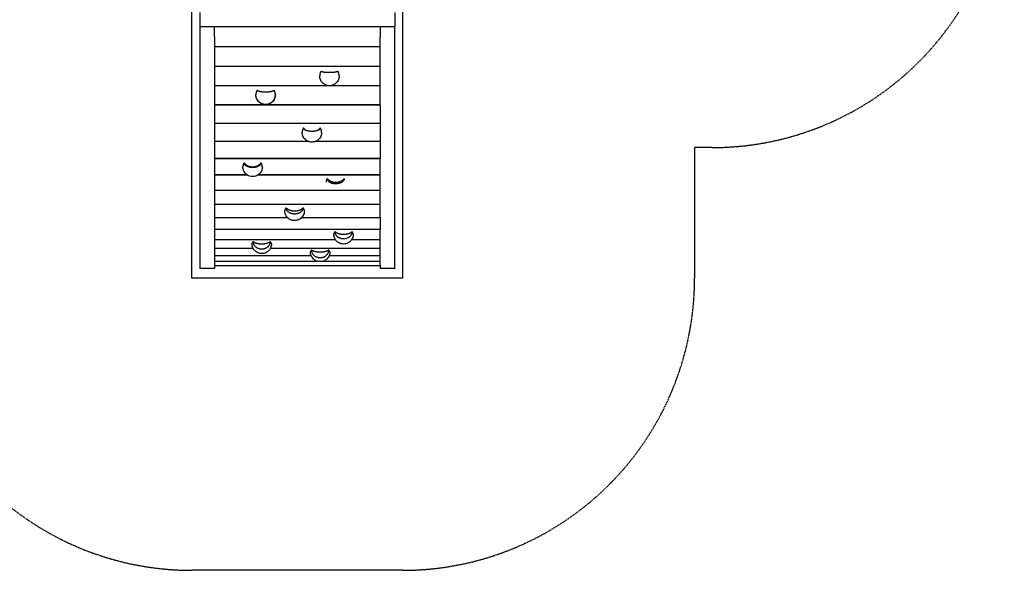
# Model space of a CAD drawing. Units: millimetres. Extents: x 25196 to 45241, y -94756 to -70832.
# Drawn here: x 30549 to 35604, y -77109 to -74282 of the extents above; entities that cross this region are included whole.
import ezdxf

# ---------------------------------------------------------------- set-up
doc = ezdxf.new("R2010")
doc.units = ezdxf.units.MM
doc.header["$LTSCALE"] = 0.5
doc.linetypes.add('HIDDEN', pattern=[9.525, 6.35, -3.175])
doc.layers.add('안전거리', color=6, linetype='HIDDEN')

msp = doc.modelspace()

# ---------------------------------------------------------------- linework, layer by layer
msp.add_lwpolyline([(31432.9, -73438.2), (32513.8, -73438.2), (32513.8, -75608.8), (31432.9, -75608.8)], close=True)
msp.add_lwpolyline([(31549, -75559.2), (31474, -75559.2)])
at = {"lineweight": -3}
for points, degree in [([(31474, -74244.2), (31474, -74281.7), (31474, -74319.2)], 2), ([(32474, -74244.2), (32474, -74281.7), (32474, -74319.2)], 2), ([(32474, -74319.2), (31974, -74319.2), (31474, -74319.2)], 2), ([(31474, -74319.2), (31474, -74344.2), (31474, -74369.2)], 2), ([(31549, -74369.2), (31549, -74344.2), (31549, -74319.2)], 2), ([(32399, -74319.2), (32399, -74344.2), (32399, -74369.2)], 2), ([(32474, -74369.2), (32474, -74344.2), (32474, -74319.2)], 2), ([(32399, -74419.2), (32399, -74394.2), (32399, -74369.2)], 2), ([(31549, -74419.2), (31974, -74419.2), (32399, -74419.2)], 2), ([(32399, -74420.5), (31974, -74420.5), (31549, -74420.5)], 2), ([(31549, -74420.5), (31549, -74470.3), (31549, -74520.1)], 2), ([(32399, -74520.1), (32399, -74470.3), (32399, -74420.5)], 2), ([(31549, -74520.1), (31974, -74520.1), (32399, -74520.1)], 2), ([(32399, -74521.4), (31974, -74521.4), (31549, -74521.4)], 2), ([(32182.1, -74546.8), (32181.7, -74547.5), (32181.2, -74548.1), (32180.8, -74548.8)], 3), ([(32399, -74620), (32399, -74570.7), (32399, -74521.4)], 2), ([(31549, -74620), (31839.8, -74620), (32130.6, -74620)], 2), ([(32399, -74621.2), (31974, -74621.2), (31549, -74621.2)], 2), ([(31549, -74621.2), (31549, -74669.6), (31549, -74718)], 2), ([(31768.5, -74644.5), (31768.4, -74644.3), (31768.3, -74644.1), (31768.3, -74643.9)], 3), ([(31854.3, -74644.7), (31853.9, -74645.4), (31853.5, -74646.1), (31853, -74646.7)], 3), ([(31854.8, -74643.2), (31854.8, -74643.6), (31854.7, -74644), (31854.4, -74644.5)], 3), ([(32147.4, -74620), (32273.2, -74620), (32399, -74620)], 2), ([(32399, -74718), (32399, -74669.6), (32399, -74621.2)], 2), ([(31549, -74718), (31974, -74718), (32399, -74718)], 2), ([(32399, -74719.2), (31974, -74719.2), (31549, -74719.2)], 2), ([(31549, -74813.5), (31974, -74813.5), (32399, -74813.5)], 2), ([(32399, -74814.6), (31974, -74814.6), (31549, -74814.6)], 2), ([(31549, -74905.7), (31788.8, -74905.7), (32028.5, -74905.7)], 2), ([(32031.6, -74906.8), (31790.3, -74906.8), (31549, -74906.8)], 2), ([(32399, -74906.8), (32233, -74906.8), (32067, -74906.8)], 2), ([(32069.9, -74905.7), (32234.5, -74905.7), (32399, -74905.7)], 2), ([(31549, -74994.1), (31974, -74994.1), (32399, -74994.1)], 2), ([(32399, -74995.2), (31974, -74995.2), (31549, -74995.2)], 2), ([(32399, -75078), (32399, -75036.6), (32399, -74995.2)], 2), ([(31717.6, -75079), (31633.3, -75079), (31549, -75079)], 2), ([(31549.1, -75078), (31632.6, -75078), (31716.1, -75078)], 2), ([(32399, -75079), (32085.7, -75079), (31772.4, -75079)], 2), ([(31773.5, -75078), (32086.2, -75078), (32399, -75078)], 2), ([(32399, -75156.5), (32399, -75117.7), (32399, -75079)], 2), ([(31549, -75156.7), (31974, -75156.7), (32399, -75156.7)], 2), ([(32399, -75229.1), (32399, -75193.4), (32399, -75157.6)], 2), ([(31549, -75229.7), (31974, -75229.7), (32399, -75229.7)], 2), ([(32399, -75296.5), (32399, -75263.5), (32399, -75230.6)], 2), ([(31549, -75296.5), (31735.9, -75296.5), (31922.9, -75296.5)], 2), ([(31992.9, -75268.5), (31992.8, -75268.6), (31992.7, -75268.7), (31992.6, -75268.8)], 3), ([(31998.1, -75296.5), (32198.5, -75296.5), (32399, -75296.5)], 2), ([(31549, -75356.6), (31974, -75356.6), (32399, -75356.6)], 2), ([(31549, -75357.3), (31549, -75383.4), (31549, -75409.6)], 2), ([(32399, -75409.6), (32399, -75383.4), (32399, -75357.3)], 2), ([(31549, -75409.6), (31859, -75409.6), (32169, -75409.6)], 2), ([(31549, -75410.1), (31549, -75432.6), (31549, -75455)], 2), ([(32254.3, -75409.6), (32326.6, -75409.6), (32399, -75409.6)], 2), ([(32399, -75455), (32399, -75432.6), (32399, -75410.1)], 2), ([(31549, -75455), (31647.9, -75455), (31746.9, -75455)], 2), ([(31549, -75455.5), (31549, -75474), (31549, -75492.5)], 2), ([(31836.3, -75455), (32117.6, -75455), (32399, -75455)], 2), ([(32399, -75492.5), (32399, -75474), (32399, -75455.5)], 2), ([(31549, -75492.5), (31797.1, -75492.5), (32045.2, -75492.5)], 2), ([(31549, -75492.9), (31549, -75507.4), (31549, -75522)], 2), ([(32137.9, -75492.5), (32268.4, -75492.5), (32399, -75492.5)], 2), ([(32399, -75522), (32399, -75507.4), (32399, -75492.9)], 2), ([(31549, -75522), (31813.4, -75522), (32077.9, -75522)], 2), ([(31549, -75522.3), (31549, -75532.7), (31549, -75543.1)], 2), ([(31549, -75543.1), (31974, -75543.1), (32399, -75543.1)], 2), ([(32106, -75522), (32252.5, -75522), (32399, -75522)], 2), ([(32399, -75543.1), (32399, -75532.7), (32399, -75522.3)], 2), ([(32474, -75559.2), (32436.5, -75559.2), (32399, -75559.2)], 2)]:
    msp.add_open_spline(points, degree=degree, dxfattribs=at)
for points, weights, knots in [([(31474, -74369.2), (31474, -74862.4), (31474, -75211), (31474, -75559.6), (31474, -75559.2)], [1, 0.923799116435, 1, 0.923799116435, 1], [0, 0, 0, 935.123815, 935.123815, 1870.247629, 1870.247629, 1870.247629]), ([(31766.6, -74688.9), (31771.8, -74699), (31781, -74705.9), (31800.6, -74720.5), (31824.4, -74714.3), (31848.2, -74708.1), (31857.7, -74686), (31867.1, -74663.9), (31854.8, -74643.2)], [0.948436514517, 0.948522465365, 1, 0.896872741533, 1, 0.896872741533, 1, 0.896872741533, 1], [49.125633, 49.125633, 49.125633, 71.994832, 71.994832, 117.809725, 117.809725, 163.624617, 163.624617, 209.43951, 209.43951, 209.43951]), ([(31701.3, -75016.4), (31715.7, -75037.1), (31744.6, -75037.1), (31773.5, -75037.1), (31787.9, -75016.4)], [1, 0.866025403784, 1, 0.866025403784, 1], [-104.719755, -104.719755, -104.719755, -52.359878, -52.359878, 0, 0, 0]), ([(32128.2, -75097.1), (32142.6, -75116.6), (32171.5, -75116.6), (32200.3, -75116.6), (32214.8, -75097.1)], [1, 0.866025403784, 1, 0.866025403784, 1], [-104.719755, -104.719755, -104.719755, -52.359878, -52.359878, 0, 0, 0]), ([(31917, -75247.1), (31931.5, -75263.5), (31960.3, -75263.5), (31989.2, -75263.5), (32003.6, -75247.1)], [1, 0.866025403784, 1, 0.866025403784, 1], [-104.719755, -104.719755, -104.719755, -52.359878, -52.359878, 0, 0, 0]), ([(32168.2, -75370.4), (32182.6, -75383.4), (32211.5, -75383.4), (32240.3, -75383.4), (32254.8, -75370.4)], [1, 0.866025403784, 1, 0.866025403784, 1], [-104.719755, -104.719755, -104.719755, -52.359878, -52.359878, 0, 0, 0]), ([(31748.2, -75421.3), (31762.6, -75432.6), (31791.5, -75432.6), (31820.3, -75432.6), (31834.8, -75421.3)], [1, 0.866025403784, 1, 0.866025403784, 1], [-104.719755, -104.719755, -104.719755, -52.359878, -52.359878, 0, 0, 0]), ([(32048.2, -75464.7), (32062.6, -75474), (32091.5, -75474), (32120.3, -75474), (32134.8, -75464.7)], [1, 0.866025403784, 1, 0.866025403784, 1], [-104.719755, -104.719755, -104.719755, -52.359878, -52.359878, 0, 0, 0])]:
    msp.add_rational_spline(points, weights, degree=2, knots=knots, dxfattribs=at)
for points, weights in [([(31549, -74369.2), (31549, -74394.9), (31549, -74420.5)], [1, 0.991149738261, 0.98283432764]), ([(32474, -75559.2), (32474, -75559.2), (32474, -74369.2)], [1, 0.707106781187, 1]), ([(31549, -74519.7), (31549, -74570.8), (31549, -74621.2)], [0.953250446338, 0.93933910937, 0.927368905917]), ([(32095.7, -74546), (32089, -74557.5), (32089, -74570.7)], [1, 0.965925826289, 1]), ([(32181.9, -74546.7), (32182.1, -74546.4), (32182.3, -74546)], [0.996098043617, 0.99801975222, 1]), ([(32189, -74570.7), (32189, -74557.9), (32182.7, -74546.7)], [0.949452796426, 0.941453710387, 0.996405984215]), ([(32399, -74520.2), (32399, -74520.8), (32399, -74521.4)], [0.953112054397, 0.952940297876, 0.952768837665]), ([(31768.2, -74643.2), (31761.5, -74654.4), (31761.5, -74667.4)], [1, 0.965925826289, 1]), ([(31768.7, -74644.1), (31769.5, -74645.3), (31770.3, -74646.5)], [0.994575200594, 0.987055032489, 0.980453490651]), ([(31854, -74644.5), (31854.4, -74643.9), (31854.8, -74643.2)], [0.991848870658, 0.995792284374, 1]), ([(32399, -74619.7), (32399, -74620.4), (32399, -74621.2)], [0.927730830952, 0.927549647157, 0.927368905917]), ([(31549, -74718.2), (31549, -75121.9), (31549, -75357.3)], [0.9064019289, 0.832858808964, 0.861657033997]), ([(32399, -74719.6), (32399, -74865), (32399, -74994.5)], [0.906135396005, 0.878253350401, 0.865155991326]), ([(32005.7, -74837.4), (31999, -74848), (31999, -74860.2)], [1, 0.965925826289, 1]), ([(32005.7, -74837.4), (32010.1, -74844.3), (32016.8, -74849.4)], [1, 0.95529298913, 0.940423229163]), ([(32082.5, -74848.4), (32088.4, -74843.6), (32092.3, -74837.4)], [0.943405423173, 0.959397931067, 1]), ([(32099, -74860.2), (32099, -74848), (32092.3, -74837.4)], [0.94944569867, 0.941222175746, 1]), ([(31701.3, -75016.4), (31694.6, -75026), (31694.6, -75037.1)], [1, 0.965925826289, 1]), ([(31794.6, -75037.1), (31794.6, -75026), (31787.9, -75016.4)], [0.949444673891, 0.941225838991, 1]), ([(32128.2, -75097.1), (32121.5, -75106.2), (32121.5, -75116.6)], [1, 0.965925826289, 1]), ([(32399, -75077.9), (32399, -75078.4), (32399, -75079)], [0.858210016491, 0.858175408971, 0.85814105865]), ([(32399, -75156.5), (32399, -75157), (32399, -75157.6)], [0.854387407885, 0.854370391317, 0.85435372194]), ([(31917, -75247.1), (31910.3, -75254.7), (31910.3, -75263.5)], [1, 0.965925826289, 1]), ([(32010.3, -75263.5), (32010.3, -75254.7), (32003.6, -75247.1)], [0.949441329984, 0.941237805319, 1]), ([(32399, -75230.2), (32399, -75230.4), (32399, -75230.6)], [0.853671232559, 0.853673373813, 0.853675553974]), ([(32399, -75296.3), (32399, -75328.6), (32399, -75357.3)], [0.856033323058, 0.858036301295, 0.861657033997]), ([(32168.2, -75370.4), (32161.5, -75376.4), (32161.5, -75383.4)], [1, 0.965925826289, 1]), ([(32261.5, -75383.4), (32261.5, -75376.4), (32254.8, -75370.4)], [0.949435863523, 0.941257410261, 1]), ([(31748.2, -75421.3), (31741.5, -75426.6), (31741.5, -75432.6)], [1, 0.965925826289, 1]), ([(31841.5, -75432.5), (31841.5, -75426.5), (31834.8, -75421.3)], [0.949430450689, 0.941276875773, 1]), ([(32048.2, -75464.7), (32041.5, -75469), (32041.5, -75474)], [1, 0.965925826289, 1]), ([(32141.5, -75474), (32141.5, -75469), (32134.8, -75464.7)], [0.949420704315, 0.941312059562, 1]), ([(32399, -75454.6), (32399, -75455), (32399, -75455.5)], [0.882303032802, 0.882439883414, 0.882577385446]), ([(32399, -75492.4), (32399, -75492.7), (32399, -75492.9)], [0.898017789416, 0.898143828093, 0.898270224039]), ([(31549, -75542.9), (31549, -75559.2), (31549, -75559.2)], [0.941047847896, 0.966749091103, 1]), ([(32399, -75543), (32399, -75559.2), (32399, -75559.2)], [0.941146611251, 0.966812960486, 1])]:
    msp.add_rational_spline(points, weights, degree=2, dxfattribs=at)
for points, knots in [([(32181.9, -74546.9), (32181.7, -74547.2), (32181.4, -74547.5), (32180.5, -74548.1), (32180, -74548.4), (32178.7, -74549), (32178, -74549.2), (32176.4, -74549.8), (32175.4, -74550), (32173.4, -74550.5), (32172.4, -74550.7), (32170.1, -74551.2), (32168.9, -74551.4), (32166.5, -74551.7), (32165.2, -74551.9), (32162.7, -74552.2), (32161.5, -74552.3), (32159, -74552.6), (32157.8, -74552.7), (32155.5, -74552.8), (32154.4, -74552.9), (32152.2, -74553), (32151.1, -74553.1), (32149.1, -74553.2), (32148.1, -74553.2), (32146.2, -74553.3), (32145.3, -74553.3), (32143.4, -74553.3), (32142.5, -74553.4), (32140.7, -74553.4), (32139.9, -74553.4), (32138.1, -74553.4), (32137.2, -74553.4), (32135.4, -74553.4), (32134.5, -74553.3), (32132.7, -74553.3), (32131.7, -74553.3), (32129.8, -74553.2), (32128.8, -74553.2), (32126.8, -74553.1), (32125.7, -74553), (32123.6, -74552.9), (32122.4, -74552.8), (32120.1, -74552.7), (32118.9, -74552.6), (32116.5, -74552.3), (32115.2, -74552.2), (32112.7, -74551.9), (32111.5, -74551.7), (32109, -74551.4), (32107.8, -74551.2), (32105.6, -74550.7), (32104.5, -74550.5), (32102.5, -74550), (32101.6, -74549.8), (32099.9, -74549.2), (32099.2, -74549), (32097.9, -74548.4), (32097.4, -74548.1), (32096.5, -74547.5), (32096.2, -74547.2), (32096, -74546.9)], [4.242272, 4.242272, 4.242272, 4.242272, 8.484546, 8.484546, 12.726819, 12.726819, 16.969093, 16.969093, 21.220521, 21.220521, 25.471949, 25.471949, 29.723377, 29.723377, 33.974805, 33.974805, 38.240589, 38.240589, 42.506372, 42.506372, 46.772155, 46.772155, 51.037939, 51.037939, 55.282823, 55.282823, 59.527708, 59.527708, 63.772592, 63.772592, 68.017476, 68.017476, 72.261816, 72.261816, 76.506156, 76.506156, 80.750497, 80.750497, 84.994837, 84.994837, 89.260106, 89.260106, 93.525376, 93.525376, 97.790645, 97.790645, 102.055915, 102.055915, 106.310427, 106.310427, 110.56494, 110.56494, 114.819453, 114.819453, 119.073965, 119.073965, 123.314212, 123.314212, 127.554459, 127.554459, 131.794706, 131.794706, 131.794706, 131.794706]), ([(32189, -74570.7), (32189, -74577.1), (32187.7, -74583.4), (32185.4, -74589.3), (32182.8, -74595.7), (32179, -74601.5), (32174.1, -74606.3), (32169.2, -74611.1), (32163.5, -74614.8), (32157.1, -74617.3), (32151.3, -74619.5), (32145.2, -74620.7), (32139, -74620.7), (32132.8, -74620.7), (32126.6, -74619.5), (32120.8, -74617.3), (32114.5, -74614.8), (32108.7, -74611.1), (32103.9, -74606.3), (32099, -74601.5), (32095.1, -74595.7), (32092.6, -74589.3), (32090.2, -74583.4), (32089, -74577.1), (32089, -74570.7)], [158.096077, 158.096077, 158.096077, 158.096077, 177.310507, 177.310507, 177.310507, 197.990467, 197.990467, 197.990467, 218.436254, 218.436254, 218.436254, 237.144115, 237.144115, 237.144115, 255.851976, 255.851976, 255.851976, 276.297764, 276.297764, 276.297764, 296.977723, 296.977723, 296.977723, 316.192154, 316.192154, 316.192154, 316.192154]), ([(31854.3, -74644.7), (31854.1, -74645.1), (31853.8, -74645.4), (31853, -74646.2), (31852.5, -74646.6), (31851.2, -74647.4), (31850.5, -74647.8), (31848.9, -74648.5), (31847.9, -74648.9), (31845.9, -74649.6), (31844.9, -74649.9), (31842.6, -74650.5), (31841.4, -74650.8), (31839, -74651.4), (31837.7, -74651.6), (31835.2, -74652), (31834, -74652.2), (31831.5, -74652.6), (31830.3, -74652.7), (31828, -74653), (31826.9, -74653.1), (31824.7, -74653.3), (31823.6, -74653.3), (31821.6, -74653.5), (31820.6, -74653.5), (31818.7, -74653.6), (31817.8, -74653.6), (31815.9, -74653.7), (31815, -74653.7), (31813.2, -74653.8), (31812.4, -74653.8), (31810.6, -74653.8), (31809.7, -74653.8), (31807.9, -74653.7), (31807, -74653.7), (31805.2, -74653.6), (31804.2, -74653.6), (31802.3, -74653.5), (31801.3, -74653.5), (31799.3, -74653.3), (31798.2, -74653.3), (31796.1, -74653.1), (31794.9, -74653), (31792.6, -74652.7), (31791.4, -74652.6), (31789, -74652.2), (31787.7, -74652), (31785.2, -74651.6), (31784, -74651.4), (31781.5, -74650.8), (31780.3, -74650.5), (31778.1, -74649.9), (31777, -74649.6), (31775, -74648.9), (31774.1, -74648.5), (31772.4, -74647.8), (31771.7, -74647.4), (31770.4, -74646.6), (31769.9, -74646.2), (31769.1, -74645.4), (31768.8, -74645.1), (31768.6, -74644.7)], [-130.981124, -130.981124, -130.981124, -130.981124, -127.550406, -127.550406, -123.308133, -123.308133, -119.06586, -119.06586, -114.814432, -114.814432, -110.563004, -110.563004, -106.311576, -106.311576, -102.060148, -102.060148, -97.794364, -97.794364, -93.528581, -93.528581, -89.262797, -89.262797, -84.997014, -84.997014, -80.752129, -80.752129, -76.507245, -76.507245, -72.262361, -72.262361, -68.017477, -68.017477, -63.773137, -63.773137, -59.528796, -59.528796, -55.284456, -55.284456, -51.040116, -51.040116, -46.774847, -46.774847, -42.509577, -42.509577, -38.244308, -38.244308, -33.979039, -33.979039, -29.724526, -29.724526, -25.470013, -25.470013, -21.2155, -21.2155, -16.960988, -16.960988, -12.720741, -12.720741, -8.480494, -8.480494, -5.05383, -5.05383, -5.05383, -5.05383]), ([(31861.5, -74667.4), (31861.5, -74673.9), (31860.2, -74680.3), (31857.8, -74686.3), (31855.1, -74692.7), (31851.2, -74698.5), (31846.3, -74703.3), (31841.4, -74708), (31835.7, -74711.7), (31829.4, -74714.1), (31823.7, -74716.3), (31817.6, -74717.4), (31811.5, -74717.4), (31805.3, -74717.4), (31799.3, -74716.3), (31793.5, -74714.1), (31787.3, -74711.7), (31781.5, -74708), (31776.7, -74703.3), (31771.7, -74698.5), (31767.8, -74692.7), (31765.2, -74686.3), (31762.7, -74680.3), (31761.5, -74673.9), (31761.5, -74667.4)], [158.09702, 158.09702, 158.09702, 158.09702, 177.597986, 177.597986, 177.597986, 198.40344, 198.40344, 198.40344, 218.714506, 218.714506, 218.714506, 237.145531, 237.145531, 237.145531, 255.576555, 255.576555, 255.576555, 275.887621, 275.887621, 275.887621, 296.693076, 296.693076, 296.693076, 316.194041, 316.194041, 316.194041, 316.194041]), ([(32007, -74841.7), (32006.6, -74841), (32006.3, -74840.3), (32005.8, -74838.9), (32005.7, -74838.1), (32005.7, -74837.4)], [-8.480493, -8.480493, -8.480493, -8.480493, -4.240246, -4.240246, 0, 0, 0, 0]), ([(32090.8, -74842.1), (32090.4, -74842.7), (32090, -74843.3), (32088.8, -74844.5), (32088.1, -74845.2), (32086.4, -74846.4), (32085.5, -74847.1), (32083.5, -74848.2), (32082.4, -74848.8), (32080.2, -74849.8), (32079, -74850.3), (32076.5, -74851.2), (32075.3, -74851.6), (32072.8, -74852.4), (32071.5, -74852.7), (32069.1, -74853.2), (32067.9, -74853.5), (32065.6, -74853.9), (32064.4, -74854.1), (32062.3, -74854.4), (32061.2, -74854.6), (32059.2, -74854.8), (32058.2, -74854.9), (32056.3, -74855), (32055.3, -74855.1), (32053.5, -74855.2), (32052.6, -74855.2), (32050.8, -74855.3), (32049.9, -74855.3), (32048.2, -74855.3), (32047.3, -74855.3), (32045.5, -74855.2), (32044.6, -74855.2), (32042.7, -74855.1), (32041.8, -74855), (32039.9, -74854.9), (32038.9, -74854.8), (32036.9, -74854.6), (32035.8, -74854.4), (32033.6, -74854.1), (32032.5, -74853.9), (32030.2, -74853.5), (32029, -74853.2), (32026.6, -74852.7), (32025.3, -74852.4), (32022.8, -74851.6), (32021.5, -74851.2), (32019.1, -74850.3), (32017.9, -74849.8), (32015.6, -74848.8), (32014.6, -74848.2), (32012.6, -74847.1), (32011.6, -74846.4), (32010, -74845.2), (32009.3, -74844.5), (32008.1, -74843.3), (32007.6, -74842.7), (32007.2, -74842.1)], [-126.894566, -126.894566, -126.894566, -126.894566, -123.308133, -123.308133, -119.065859, -119.065859, -114.814431, -114.814431, -110.563003, -110.563003, -106.311575, -106.311575, -102.060147, -102.060147, -97.794364, -97.794364, -93.52858, -93.52858, -89.262797, -89.262797, -84.997013, -84.997013, -80.752129, -80.752129, -76.507245, -76.507245, -72.26236, -72.26236, -68.017476, -68.017476, -63.773136, -63.773136, -59.528796, -59.528796, -55.284456, -55.284456, -51.040116, -51.040116, -46.774846, -46.774846, -42.509577, -42.509577, -38.244307, -38.244307, -33.979038, -33.979038, -29.724525, -29.724525, -25.470012, -25.470012, -21.2155, -21.2155, -16.960987, -16.960987, -12.72074, -12.72074, -9.140386, -9.140386, -9.140386, -9.140386]), ([(32092.3, -74837.4), (32092.3, -74838.1), (32092.2, -74838.9), (32091.8, -74840.3), (32091.5, -74841), (32091, -74841.7)], [-136.034952, -136.034952, -136.034952, -136.034952, -131.79268, -131.79268, -127.550406, -127.550406, -127.550406, -127.550406]), ([(32099, -74860.2), (32099, -74867), (32097.6, -74873.8), (32094.9, -74880.1), (32092.1, -74886.6), (32087.9, -74892.4), (32082.7, -74897.1), (32079.4, -74900.2), (32075.7, -74902.7), (32071.6, -74904.8), (32069.8, -74905.7), (32067.9, -74906.5), (32066, -74907.2), (32060.6, -74909.2), (32054.8, -74910.2), (32049, -74910.2), (32043.3, -74910.2), (32037.5, -74909.2), (32032.1, -74907.2), (32030.2, -74906.5), (32028.3, -74905.7), (32026.5, -74904.8), (32022.4, -74902.7), (32018.7, -74900.2), (32015.4, -74897.1), (32010.2, -74892.4), (32006, -74886.6), (32003.2, -74880.1), (32000.5, -74873.8), (31999, -74867), (31999, -74860.2)], [157.944018, 157.944018, 157.944018, 157.944018, 178.587061, 178.587061, 178.587061, 199.844188, 199.844188, 199.844188, 213.385742, 213.385742, 213.385742, 219.524308, 219.524308, 219.524308, 236.916027, 236.916027, 236.916027, 254.307747, 254.307747, 254.307747, 260.446312, 260.446312, 260.446312, 273.987867, 273.987867, 273.987867, 295.244994, 295.244994, 295.244994, 315.888036, 315.888036, 315.888036, 315.888036]), ([(31794.6, -75037.1), (31794.6, -75044.5), (31792.9, -75051.9), (31789.7, -75058.6), (31787.8, -75062.7), (31785.3, -75066.5), (31782.3, -75069.9), (31780.5, -75071.9), (31778.6, -75073.8), (31776.5, -75075.6), (31771.7, -75079.6), (31766.1, -75082.6), (31760.2, -75084.6), (31755.1, -75086.2), (31749.9, -75087.1), (31744.6, -75087.1), (31739.3, -75087.1), (31734, -75086.2), (31729, -75084.6), (31723.1, -75082.6), (31717.5, -75079.6), (31712.7, -75075.6), (31710.6, -75073.8), (31708.7, -75071.9), (31706.9, -75069.9), (31703.9, -75066.5), (31701.4, -75062.7), (31699.5, -75058.6), (31696.3, -75051.9), (31694.6, -75044.5), (31694.6, -75037.1)], [157.902754, 157.902754, 157.902754, 157.902754, 180.390393, 180.390393, 180.390393, 193.9232, 193.9232, 193.9232, 202.101855, 202.101855, 202.101855, 220.951655, 220.951655, 220.951655, 236.854131, 236.854131, 236.854131, 252.756607, 252.756607, 252.756607, 271.606407, 271.606407, 271.606407, 279.785062, 279.785062, 279.785062, 293.317869, 293.317869, 293.317869, 315.805508, 315.805508, 315.805508, 315.805508]), ([(31704.2, -75025.1), (31703.6, -75024.2), (31703, -75023.2), (31702.2, -75021.3), (31701.8, -75020.3), (31701.4, -75018.3), (31701.3, -75017.3), (31701.3, -75016.4)], [-12.72074, -12.72074, -12.72074, -12.72074, -8.480493, -8.480493, -4.240246, -4.240246, 0, 0, 0, 0]), ([(31784.4, -75025.9), (31783.9, -75026.5), (31783.4, -75027.2), (31782, -75028.7), (31781.1, -75029.5), (31779.1, -75031.1), (31778, -75031.9), (31775.7, -75033.3), (31774.5, -75033.9), (31772.1, -75035.2), (31770.8, -75035.7), (31768.3, -75036.7), (31767.1, -75037.1), (31764.6, -75037.9), (31763.5, -75038.2), (31761.1, -75038.8), (31760, -75039.1), (31757.8, -75039.5), (31756.8, -75039.7), (31754.7, -75040), (31753.7, -75040.1), (31751.8, -75040.3), (31750.9, -75040.4), (31749.1, -75040.5), (31748.2, -75040.6), (31746.4, -75040.6), (31745.5, -75040.7), (31743.7, -75040.7), (31742.8, -75040.6), (31741, -75040.6), (31740.1, -75040.5), (31738.3, -75040.4), (31737.4, -75040.3), (31735.4, -75040.1), (31734.5, -75040), (31732.4, -75039.7), (31731.4, -75039.5), (31729.2, -75039.1), (31728.1, -75038.8), (31725.7, -75038.2), (31724.5, -75037.9), (31722.1, -75037.1), (31720.8, -75036.7), (31718.3, -75035.7), (31717.1, -75035.2), (31714.7, -75033.9), (31713.5, -75033.3), (31711.2, -75031.9), (31710.1, -75031.1), (31708.1, -75029.5), (31707.2, -75028.7), (31705.8, -75027.2), (31705.2, -75026.5), (31704.7, -75025.9)], [-122.130695, -122.130695, -122.130695, -122.130695, -119.065859, -119.065859, -114.814431, -114.814431, -110.563003, -110.563003, -106.311575, -106.311575, -102.060147, -102.060147, -97.794363, -97.794363, -93.52858, -93.52858, -89.262796, -89.262796, -84.997013, -84.997013, -80.752128, -80.752128, -76.507244, -76.507244, -72.26236, -72.26236, -68.017476, -68.017476, -63.773136, -63.773136, -59.528795, -59.528795, -55.284455, -55.284455, -51.040115, -51.040115, -46.774846, -46.774846, -42.509576, -42.509576, -38.244307, -38.244307, -33.979038, -33.979038, -29.724525, -29.724525, -25.470012, -25.470012, -21.215499, -21.215499, -16.960987, -16.960987, -13.904251, -13.904251, -13.904251, -13.904251]), ([(31787.9, -75016.4), (31787.9, -75017.3), (31787.8, -75018.3), (31787.4, -75020.3), (31787, -75021.3), (31786.2, -75023.2), (31785.6, -75024.2), (31785, -75025.1)], [-136.034952, -136.034952, -136.034952, -136.034952, -131.792679, -131.792679, -127.550405, -127.550405, -123.308132, -123.308132, -123.308132, -123.308132]), ([(32133.2, -75109.9), (32132.4, -75108.9), (32131.7, -75107.9), (32130.4, -75105.9), (32129.9, -75104.8), (32129, -75102.7), (32128.7, -75101.6), (32128.3, -75099.3), (32128.2, -75098.2), (32128.2, -75097.1)], [-16.856398, -16.856398, -16.856398, -16.856398, -12.720741, -12.720741, -8.480494, -8.480494, -4.240247, -4.240247, 0, 0, 0, 0]), ([(32209.7, -75109.9), (32208.9, -75110.9), (32207.9, -75111.9), (32205.9, -75113.7), (32204.9, -75114.5), (32202.6, -75116.1), (32201.4, -75116.9), (32199, -75118.2), (32197.7, -75118.8), (32195.2, -75119.9), (32194, -75120.4), (32191.5, -75121.3), (32190.3, -75121.7), (32188, -75122.3), (32186.9, -75122.6), (32184.7, -75123.1), (32183.6, -75123.3), (32181.6, -75123.6), (32180.6, -75123.8), (32178.7, -75124), (32177.8, -75124.1), (32175.9, -75124.2), (32175, -75124.3), (32173.2, -75124.4), (32172.4, -75124.4), (32170.6, -75124.4), (32169.7, -75124.4), (32167.9, -75124.3), (32167, -75124.2), (32165.2, -75124.1), (32164.2, -75124), (32162.3, -75123.8), (32161.3, -75123.6), (32159.3, -75123.3), (32158.2, -75123.1), (32156.1, -75122.6), (32154.9, -75122.3), (32152.6, -75121.7), (32151.4, -75121.3), (32149, -75120.4), (32147.7, -75119.9), (32145.2, -75118.8), (32144, -75118.2), (32141.5, -75116.9), (32140.3, -75116.1), (32138.1, -75114.5), (32137, -75113.7), (32135, -75111.9), (32134.1, -75110.9), (32133.2, -75109.9)], [-119.06586, -119.06586, -119.06586, -119.06586, -114.814432, -114.814432, -110.563004, -110.563004, -106.311576, -106.311576, -102.060148, -102.060148, -97.794364, -97.794364, -93.528581, -93.528581, -89.262797, -89.262797, -84.997014, -84.997014, -80.752129, -80.752129, -76.507245, -76.507245, -72.262361, -72.262361, -68.017477, -68.017477, -63.773137, -63.773137, -59.528796, -59.528796, -55.284456, -55.284456, -51.040116, -51.040116, -46.774847, -46.774847, -42.509577, -42.509577, -38.244308, -38.244308, -33.979039, -33.979039, -29.724526, -29.724526, -25.470013, -25.470013, -21.2155, -21.2155, -16.960988, -16.960988, -16.960988, -16.960988]), ([(32214.8, -75097.1), (32214.8, -75098.2), (32214.7, -75099.3), (32214.2, -75101.6), (32213.9, -75102.7), (32213, -75104.8), (32212.5, -75105.9), (32211.3, -75107.9), (32210.5, -75108.9), (32209.8, -75109.9)], [-136.034952, -136.034952, -136.034952, -136.034952, -131.79268, -131.79268, -127.550406, -127.550406, -123.308133, -123.308133, -119.178558, -119.178558, -119.178558, -119.178558]), ([(32010.3, -75263.5), (32010.3, -75272.1), (32008.1, -75280.5), (32003.9, -75288), (32003.7, -75288.4), (32003.4, -75288.9), (32003.2, -75289.3), (31999.4, -75295.7), (31994.1, -75301.2), (31987.9, -75305.3), (31984.6, -75307.5), (31981, -75309.2), (31977.3, -75310.6), (31971.9, -75312.5), (31966.1, -75313.5), (31960.3, -75313.5), (31954.6, -75313.5), (31948.8, -75312.5), (31943.4, -75310.6), (31939.6, -75309.2), (31936.1, -75307.5), (31932.8, -75305.3), (31926.6, -75301.2), (31921.3, -75295.7), (31917.5, -75289.3), (31917.2, -75288.9), (31917, -75288.4), (31916.7, -75288), (31912.5, -75280.5), (31910.3, -75272.1), (31910.3, -75263.5)], [0, 0, 0, 0, 25.866397, 25.866397, 25.866397, 27.311591, 27.311591, 27.311591, 49.855268, 49.855268, 49.855268, 61.725519, 61.725519, 61.725519, 79.120935, 79.120935, 79.120935, 96.516352, 96.516352, 96.516352, 108.386602, 108.386602, 108.386602, 130.93028, 130.93028, 130.93028, 132.375473, 132.375473, 132.375473, 158.24187, 158.24187, 158.24187, 158.24187]), ([(31927.7, -75268.5), (31926.7, -75267.6), (31925.8, -75266.7), (31923.9, -75264.6), (31922.9, -75263.5), (31921.3, -75261.2), (31920.6, -75260), (31919.3, -75257.5), (31918.8, -75256.3), (31917.9, -75253.7), (31917.6, -75252.3), (31917.1, -75249.7), (31917, -75248.4), (31917, -75247.1)], [110.996173, 110.996173, 110.996173, 110.996173, 114.819452, 114.819452, 119.073965, 119.073965, 123.314212, 123.314212, 127.554458, 127.554458, 131.794705, 131.794705, 136.034952, 136.034952, 136.034952, 136.034952]), ([(32003.6, -75247.1), (32003.6, -75248.4), (32003.5, -75249.7), (32003.1, -75252.3), (32002.8, -75253.7), (32001.9, -75256.3), (32001.4, -75257.5), (32000.1, -75260), (31999.4, -75261.2), (31997.7, -75263.5), (31996.8, -75264.7), (31994.9, -75266.7), (31993.9, -75267.6), (31992.9, -75268.5)], [0, 0, 0, 0, 4.242273, 4.242273, 8.484547, 8.484547, 12.72682, 12.72682, 16.969094, 16.969094, 21.220522, 21.220522, 25.038779, 25.038779, 25.038779, 25.038779]), ([(31992.6, -75268.8), (31991.5, -75269.7), (31990.3, -75270.6), (31987.8, -75272.2), (31986.6, -75273), (31984.1, -75274.3), (31982.8, -75274.9), (31980.4, -75275.9), (31979.2, -75276.4), (31976.9, -75277.2), (31975.7, -75277.5), (31973.6, -75278.1), (31972.5, -75278.3), (31970.5, -75278.7), (31969.5, -75278.9), (31967.6, -75279.2), (31966.6, -75279.3), (31964.8, -75279.4), (31963.9, -75279.5), (31962.1, -75279.6), (31961.2, -75279.6), (31959.4, -75279.6), (31958.6, -75279.6), (31956.8, -75279.5), (31955.9, -75279.4), (31954, -75279.3), (31953.1, -75279.2), (31951.2, -75278.9), (31950.2, -75278.7), (31948.2, -75278.3), (31947.1, -75278.1), (31944.9, -75277.5), (31943.8, -75277.2), (31941.5, -75276.4), (31940.3, -75275.9), (31937.8, -75274.9), (31936.6, -75274.3), (31934.1, -75273), (31932.8, -75272.2), (31930.4, -75270.6), (31929.2, -75269.7), (31928.1, -75268.8)], [25.47195, 25.47195, 25.47195, 25.47195, 29.723378, 29.723378, 33.974806, 33.974806, 38.240589, 38.240589, 42.506372, 42.506372, 46.772156, 46.772156, 51.037939, 51.037939, 55.282823, 55.282823, 59.527708, 59.527708, 63.772592, 63.772592, 68.017476, 68.017476, 72.261816, 72.261816, 76.506156, 76.506156, 80.750496, 80.750496, 84.994837, 84.994837, 89.260106, 89.260106, 93.525375, 93.525375, 97.790645, 97.790645, 102.055914, 102.055914, 106.310427, 106.310427, 110.564939, 110.564939, 110.564939, 110.564939]), ([(32261.5, -75383.4), (32261.5, -75390.9), (32259.8, -75398.3), (32256.6, -75405), (32255.1, -75408), (32253.4, -75410.9), (32251.3, -75413.6), (32248, -75418), (32244, -75421.8), (32239.4, -75424.9), (32237.9, -75425.9), (32236.3, -75426.9), (32234.6, -75427.7), (32227.5, -75431.5), (32219.5, -75433.4), (32211.5, -75433.4), (32203.4, -75433.4), (32195.5, -75431.5), (32188.3, -75427.7), (32186.7, -75426.9), (32185.1, -75425.9), (32183.5, -75424.9), (32179, -75421.8), (32174.9, -75418), (32171.6, -75413.6), (32169.6, -75410.9), (32167.8, -75408), (32166.4, -75405), (32163.1, -75398.3), (32161.5, -75390.9), (32161.5, -75383.4)], [158.108061, 158.108061, 158.108061, 158.108061, 180.617136, 180.617136, 180.617136, 190.721228, 190.721228, 190.721228, 207.291499, 207.291499, 207.291499, 212.845907, 212.845907, 212.845907, 237.162091, 237.162091, 237.162091, 261.478275, 261.478275, 261.478275, 267.032683, 267.032683, 267.032683, 283.602954, 283.602954, 283.602954, 293.707047, 293.707047, 293.707047, 316.216122, 316.216122, 316.216122, 316.216122]), ([(32196.9, -75405.1), (32195.9, -75404.8), (32194.8, -75404.5), (32192.6, -75403.6), (32191.4, -75403.1), (32189, -75401.9), (32187.7, -75401.2), (32185.2, -75399.7), (32184, -75398.9), (32181.5, -75397.1), (32180.3, -75396.1), (32178.1, -75393.9), (32177, -75392.7), (32175, -75390.3), (32174.1, -75389), (32172.4, -75386.4), (32171.7, -75385), (32170.4, -75382.2), (32169.9, -75380.8), (32169, -75377.9), (32168.7, -75376.4), (32168.3, -75373.4), (32168.2, -75371.8), (32168.2, -75370.4)], [89.611687, 89.611687, 89.611687, 89.611687, 93.525376, 93.525376, 97.790645, 97.790645, 102.055915, 102.055915, 106.310427, 106.310427, 110.56494, 110.56494, 114.819453, 114.819453, 119.073965, 119.073965, 123.314212, 123.314212, 127.554459, 127.554459, 131.794706, 131.794706, 136.034952, 136.034952, 136.034952, 136.034952]), ([(32225.8, -75405.2), (32224.7, -75405.5), (32223.6, -75405.8), (32221.6, -75406.3), (32220.6, -75406.4), (32218.7, -75406.8), (32217.8, -75406.9), (32215.9, -75407.1), (32215, -75407.2), (32213.2, -75407.2), (32212.4, -75407.3), (32210.6, -75407.3), (32209.7, -75407.2), (32207.9, -75407.2), (32207, -75407.1), (32205.2, -75406.9), (32204.2, -75406.8), (32202.3, -75406.4), (32201.3, -75406.3), (32199.3, -75405.8), (32198.2, -75405.5), (32197.2, -75405.2)], [46.772155, 46.772155, 46.772155, 46.772155, 51.037939, 51.037939, 55.282823, 55.282823, 59.527708, 59.527708, 63.772592, 63.772592, 68.017476, 68.017476, 72.261816, 72.261816, 76.506156, 76.506156, 80.750497, 80.750497, 84.994837, 84.994837, 89.260106, 89.260106, 89.260106, 89.260106]), ([(32254.8, -75370.4), (32254.8, -75371.8), (32254.7, -75373.4), (32254.2, -75376.4), (32253.9, -75377.9), (32253, -75380.8), (32252.5, -75382.2), (32251.2, -75385), (32250.5, -75386.4), (32248.9, -75389), (32247.9, -75390.3), (32245.9, -75392.7), (32244.9, -75393.9), (32242.6, -75396.1), (32241.4, -75397.1), (32239, -75398.9), (32237.7, -75399.7), (32235.2, -75401.2), (32234, -75401.9), (32231.5, -75403.1), (32230.3, -75403.6), (32228.1, -75404.5), (32227.1, -75404.8), (32226, -75405.1)], [0, 0, 0, 0, 4.242272, 4.242272, 8.484546, 8.484546, 12.726819, 12.726819, 16.969093, 16.969093, 21.220521, 21.220521, 25.471949, 25.471949, 29.723377, 29.723377, 33.974805, 33.974805, 38.240589, 38.240589, 42.506372, 42.506372, 46.423262, 46.423262, 46.423262, 46.423262]), ([(31841.5, -75432.6), (31841.5, -75439.7), (31840, -75446.7), (31837, -75453.1), (31835, -75457.7), (31832.3, -75461.9), (31829, -75465.7), (31826.9, -75468), (31824.6, -75470.2), (31822.1, -75472.1), (31818.9, -75474.5), (31815.5, -75476.6), (31811.9, -75478.2), (31805.5, -75481.1), (31798.5, -75482.6), (31791.5, -75482.6), (31784.4, -75482.6), (31777.4, -75481.1), (31771, -75478.2), (31767.4, -75476.6), (31764, -75474.5), (31760.9, -75472.1), (31758.4, -75470.2), (31756.1, -75468), (31754, -75465.7), (31750.7, -75461.9), (31748, -75457.7), (31745.9, -75453.1), (31743, -75446.7), (31741.5, -75439.7), (31741.5, -75432.6)], [157.906612, 157.906612, 157.906612, 157.906612, 179.288515, 179.288515, 179.288515, 194.286448, 194.286448, 194.286448, 203.76576, 203.76576, 203.76576, 215.627603, 215.627603, 215.627603, 236.859917, 236.859917, 236.859917, 258.092231, 258.092231, 258.092231, 269.954075, 269.954075, 269.954075, 279.433387, 279.433387, 279.433387, 294.43132, 294.43132, 294.43132, 315.813223, 315.813223, 315.813223, 315.813223]), ([(31834.8, -75421.3), (31834.8, -75422.9), (31834.7, -75424.5), (31834.2, -75427.6), (31833.9, -75429.2), (31833, -75432.3), (31832.5, -75433.8), (31831.2, -75436.7), (31830.5, -75438.2), (31828.9, -75440.9), (31827.9, -75442.3), (31825.9, -75444.8), (31824.9, -75446), (31822.6, -75448.3), (31821.4, -75449.4), (31819, -75451.3), (31817.7, -75452.2), (31815.2, -75453.7), (31814, -75454.4), (31811.5, -75455.7), (31810.3, -75456.2), (31808, -75457.1), (31806.9, -75457.5), (31804.7, -75458.2), (31803.6, -75458.5), (31801.6, -75459), (31800.6, -75459.2), (31798.7, -75459.5), (31797.8, -75459.6), (31795.9, -75459.9), (31795, -75459.9), (31793.2, -75460), (31792.4, -75460.1), (31790.6, -75460.1), (31789.7, -75460), (31787.9, -75459.9), (31787, -75459.9), (31785.2, -75459.6), (31784.2, -75459.5), (31782.3, -75459.2), (31781.3, -75459), (31779.3, -75458.5), (31778.2, -75458.2), (31776.1, -75457.5), (31774.9, -75457.1), (31772.6, -75456.2), (31771.4, -75455.7), (31769, -75454.4), (31767.7, -75453.7), (31765.2, -75452.2), (31764, -75451.3), (31761.5, -75449.4), (31760.3, -75448.3), (31758.1, -75446), (31757, -75444.8), (31755, -75442.3), (31754.1, -75440.9), (31752.4, -75438.2), (31751.7, -75436.7), (31750.4, -75433.8), (31749.9, -75432.3), (31749, -75429.2), (31748.7, -75427.6), (31748.3, -75424.5), (31748.2, -75422.9), (31748.2, -75421.3)], [-136.034952, -136.034952, -136.034952, -136.034952, -131.792679, -131.792679, -127.550405, -127.550405, -123.308132, -123.308132, -119.065859, -119.065859, -114.814431, -114.814431, -110.563003, -110.563003, -106.311575, -106.311575, -102.060147, -102.060147, -97.794363, -97.794363, -93.52858, -93.52858, -89.262796, -89.262796, -84.997013, -84.997013, -80.752128, -80.752128, -76.507244, -76.507244, -72.26236, -72.26236, -68.017476, -68.017476, -63.773136, -63.773136, -59.528795, -59.528795, -55.284455, -55.284455, -51.040115, -51.040115, -46.774846, -46.774846, -42.509576, -42.509576, -38.244307, -38.244307, -33.979038, -33.979038, -29.724525, -29.724525, -25.470012, -25.470012, -21.215499, -21.215499, -16.960987, -16.960987, -12.72074, -12.72074, -8.480493, -8.480493, -4.240246, -4.240246, 0, 0, 0, 0]), ([(32134.8, -75464.7), (32134.8, -75466.4), (32134.7, -75468), (32134.2, -75471.3), (32133.9, -75472.9), (32133, -75476.1), (32132.5, -75477.7), (32131.2, -75480.7), (32130.5, -75482.2), (32128.9, -75485.1), (32127.9, -75486.5), (32125.9, -75489.1), (32124.9, -75490.4), (32122.6, -75492.7), (32121.4, -75493.8), (32119, -75495.8), (32117.7, -75496.7), (32115.2, -75498.4), (32114, -75499.1), (32111.5, -75500.4), (32110.3, -75500.9), (32108, -75501.9), (32106.9, -75502.3), (32104.7, -75503), (32103.6, -75503.3), (32101.6, -75503.8), (32100.6, -75504), (32098.7, -75504.4), (32097.8, -75504.5), (32095.9, -75504.7), (32095, -75504.8), (32093.2, -75504.9), (32092.4, -75504.9), (32090.6, -75504.9), (32089.7, -75504.9), (32087.9, -75504.8), (32087, -75504.7), (32085.2, -75504.5), (32084.2, -75504.4), (32082.3, -75504), (32081.3, -75503.8), (32079.3, -75503.3), (32078.2, -75503), (32076.1, -75502.3), (32074.9, -75501.9), (32072.6, -75500.9), (32071.4, -75500.4), (32069, -75499.1), (32067.7, -75498.4), (32065.2, -75496.7), (32064, -75495.8), (32061.5, -75493.8), (32060.3, -75492.7), (32058.1, -75490.4), (32057, -75489.1), (32055, -75486.5), (32054.1, -75485.1), (32052.4, -75482.2), (32051.7, -75480.7), (32050.4, -75477.7), (32049.9, -75476.1), (32049, -75472.9), (32048.7, -75471.3), (32048.3, -75468), (32048.2, -75466.4), (32048.2, -75464.7)], [0, 0, 0, 0, 4.242273, 4.242273, 8.484547, 8.484547, 12.72682, 12.72682, 16.969094, 16.969094, 21.220522, 21.220522, 25.47195, 25.47195, 29.723378, 29.723378, 33.974806, 33.974806, 38.240589, 38.240589, 42.506372, 42.506372, 46.772156, 46.772156, 51.037939, 51.037939, 55.282823, 55.282823, 59.527708, 59.527708, 63.772592, 63.772592, 68.017476, 68.017476, 72.261816, 72.261816, 76.506156, 76.506156, 80.750496, 80.750496, 84.994837, 84.994837, 89.260106, 89.260106, 93.525375, 93.525375, 97.790645, 97.790645, 102.055914, 102.055914, 106.310427, 106.310427, 110.564939, 110.564939, 114.819452, 114.819452, 119.073965, 119.073965, 123.314212, 123.314212, 127.554458, 127.554458, 131.794705, 131.794705, 136.034952, 136.034952, 136.034952, 136.034952]), ([(32141.5, -75474), (32141.5, -75480.8), (32140.1, -75487.6), (32137.4, -75493.8), (32134.7, -75500.1), (32130.7, -75505.8), (32125.7, -75510.5), (32125.1, -75511), (32124.5, -75511.6), (32123.9, -75512.1), (32119.4, -75515.9), (32114.3, -75518.8), (32108.9, -75520.9), (32103.3, -75522.9), (32097.4, -75524), (32091.5, -75524), (32085.5, -75524), (32079.6, -75522.9), (32074.1, -75520.9), (32068.6, -75518.8), (32063.5, -75515.9), (32059.1, -75512.1), (32058.5, -75511.6), (32057.9, -75511), (32057.3, -75510.5), (32052.3, -75505.8), (32048.3, -75500.1), (32045.6, -75493.8), (32042.9, -75487.6), (32041.5, -75480.8), (32041.5, -75474)], [158.01774, 158.01774, 158.01774, 158.01774, 178.536216, 178.536216, 178.536216, 199.206922, 199.206922, 199.206922, 201.576793, 201.576793, 201.576793, 219.177553, 219.177553, 219.177553, 237.02661, 237.02661, 237.02661, 254.875667, 254.875667, 254.875667, 272.476427, 272.476427, 272.476427, 274.846298, 274.846298, 274.846298, 295.517004, 295.517004, 295.517004, 316.03548, 316.03548, 316.03548, 316.03548])]:
    msp.add_open_spline(points, degree=3, knots=knots, dxfattribs=at)
at = {"layer": '안전거리'}
msp.add_lwpolyline([(34013.8, -74938.2), (34013.8, -75608.8, -0.414214), (32513.8, -77108.8), (31432.9, -77108.8, -0.414214), (29932.9, -75608.8), (29932.9, -74938.2), (26196, -74938.2, -0.414214), (25196, -73938.2), (25196, -71832.2, -0.414214), (26196, -70832.2), (34103.6, -70832.2, -0.414214), (35603.6, -72332.2), (35603.6, -73438.2, -0.414214), (34103.6, -74938.2)], format="xyb", close=True, dxfattribs=at)

doc.saveas('drawing.dxf')
